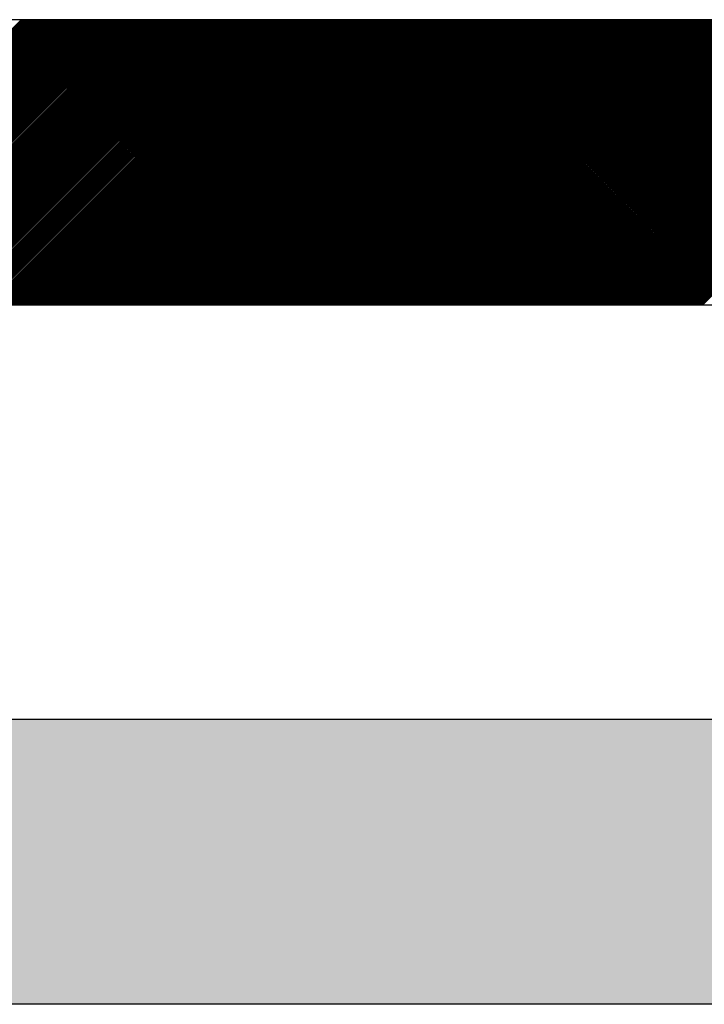
# Model space of a CAD drawing. Extents: x 3 to 1157, y 43 to 815.
# Drawn here: x 1122 to 1122, y 409 to 410 of the extents above; entities that cross this region are included whole.
import ezdxf

# ---------------------------------------------------------------- set-up
doc = ezdxf.new("R2010")
doc.units = 0
doc.header["$MEASUREMENT"] = 0
doc.layers.add('機種名', color=7, linetype='CONTINUOUS')

msp = doc.modelspace()

# ---------------------------------------------------------------- linework, layer by layer
at = {"layer": '機種名', "color": 2}
for p, q in [((1121.5720916, 409.8309326), (1121.8319684, 410.0908094)), ((1121.5735058, 409.8309326), (1121.8333826, 410.0908094)), ((1121.57492, 409.8309326), (1121.8347968, 410.0908094)), ((1121.5763342, 409.8309326), (1121.836211, 410.0908094)), ((1121.5777484, 409.8309326), (1121.8376252, 410.0908094)), ((1121.5791626, 409.8309326), (1121.8390395, 410.0908094)), ((1121.5805769, 409.8309326), (1121.8404537, 410.0908094)), ((1121.5819911, 409.8309326), (1121.8418679, 410.0908094)), ((1121.5834053, 409.8309326), (1121.8432821, 410.0908094)), ((1121.5848195, 409.8309326), (1121.8446963, 410.0908094)), ((1121.5862337, 409.8309326), (1121.8461105, 410.0908094)), ((1121.5876479, 409.8309326), (1121.8475247, 410.0908094)), ((1121.5890621, 409.8309326), (1121.848939, 410.0908094)), ((1121.5904764, 409.8309326), (1121.8503532, 410.0908094)), ((1121.5918906, 409.8309326), (1121.8517674, 410.0908094)), ((1121.5933048, 409.8309326), (1121.8531816, 410.0908094)), ((1121.594719, 409.8309326), (1121.8545958, 410.0908094)), ((1121.5961332, 409.8309326), (1121.85601, 410.0908094)), ((1121.5975474, 409.8309326), (1121.8574242, 410.0908094)), ((1121.5989616, 409.8309326), (1121.8588385, 410.0908094)), ((1121.6003759, 409.8309326), (1121.8602527, 410.0908094)), ((1121.6017901, 409.8309326), (1121.8616669, 410.0908094)), ((1121.6032043, 409.8309326), (1121.8630811, 410.0908094)), ((1121.6046185, 409.8309326), (1121.8644953, 410.0908094)), ((1121.6060327, 409.8309326), (1121.8659095, 410.0908094)), ((1121.6074469, 409.8309326), (1121.8673237, 410.0908094)), ((1121.6088611, 409.8309326), (1121.8687379, 410.0908094)), ((1121.6102753, 409.8309326), (1121.8701522, 410.0908094)), ((1121.6116896, 409.8309326), (1121.8715664, 410.0908094)), ((1121.6131038, 409.8309326), (1121.8729806, 410.0908094)), ((1121.614518, 409.8309326), (1121.8743948, 410.0908094)), ((1121.6159322, 409.8309326), (1121.875809, 410.0908094)), ((1121.6173464, 409.8309326), (1121.8772232, 410.0908094)), ((1121.6187606, 409.8309326), (1121.8786374, 410.0908094)), ((1121.6201748, 409.8309326), (1121.8800517, 410.0908094)), ((1121.6215891, 409.8309326), (1121.8814659, 410.0908094)), ((1121.6230033, 409.8309326), (1121.8828801, 410.0908094)), ((1121.6244175, 409.8309326), (1121.8842943, 410.0908094)), ((1121.6258317, 409.8309326), (1121.8857085, 410.0908094)), ((1121.6272459, 409.8309326), (1121.8871227, 410.0908094)), ((1121.6286601, 409.8309326), (1121.8885369, 410.0908094)), ((1121.6300743, 409.8309326), (1121.8899511, 410.0908094)), ((1121.6314886, 409.8309326), (1121.8913654, 410.0908094)), ((1121.6329028, 409.8309326), (1121.8927796, 410.0908094)), ((1121.634317, 409.8309326), (1121.8941938, 410.0908094)), ((1121.6357312, 409.8309326), (1121.895608, 410.0908094)), ((1121.6371454, 409.8309326), (1121.8970222, 410.0908094)), ((1121.6385596, 409.8309326), (1121.8984364, 410.0908094)), ((1121.6399738, 409.8309326), (1121.8998506, 410.0908094)), ((1121.641388, 409.8309326), (1121.9012649, 410.0908094)), ((1121.6428023, 409.8309326), (1121.9026791, 410.0908094)), ((1121.6442165, 409.8309326), (1121.9040933, 410.0908094)), ((1121.6456307, 409.8309326), (1121.9055075, 410.0908094)), ((1121.6470449, 409.8309326), (1121.9069217, 410.0908094)), ((1121.6484591, 409.8309326), (1121.9083359, 410.0908094)), ((1121.6498733, 409.8309326), (1121.9097501, 410.0908094)), ((1121.6512875, 409.8309326), (1121.9111644, 410.0908094)), ((1121.6527018, 409.8309326), (1121.9125786, 410.0908094)), ((1121.654116, 409.8309326), (1121.9139928, 410.0908094)), ((1121.6555302, 409.8309326), (1121.915407, 410.0908094)), ((1121.6569444, 409.8309326), (1121.9168212, 410.0908094)), ((1121.6583586, 409.8309326), (1121.9182354, 410.0908094)), ((1121.6597728, 409.8309326), (1121.9196496, 410.0908094)), ((1121.661187, 409.8309326), (1121.9210638, 410.0908094)), ((1121.6626012, 409.8309326), (1121.9224781, 410.0908094)), ((1121.6640155, 409.8309326), (1121.9238923, 410.0908094)), ((1121.6654297, 409.8309326), (1121.9253065, 410.0908094)), ((1121.6668439, 409.8309326), (1121.9267207, 410.0908094)), ((1121.6682581, 409.8309326), (1121.9281349, 410.0908094)), ((1121.6696723, 409.8309326), (1121.9295491, 410.0908094)), ((1121.6710865, 409.8309326), (1121.9309633, 410.0908094)), ((1121.6725007, 409.8309326), (1121.9323776, 410.0908094)), ((1121.673915, 409.8309326), (1121.9337918, 410.0908094)), ((1121.6753292, 409.8309326), (1121.935206, 410.0908094)), ((1121.6767434, 409.8309326), (1121.9366202, 410.0908094)), ((1121.6781576, 409.8309326), (1121.9380344, 410.0908094)), ((1121.6795718, 409.8309326), (1121.9394486, 410.0908094)), ((1121.680986, 409.8309326), (1121.9408628, 410.0908094)), ((1121.6824002, 409.8309326), (1121.9422771, 410.0908094)), ((1121.6838145, 409.8309326), (1121.9436913, 410.0908094)), ((1121.6852287, 409.8309326), (1121.9451055, 410.0908094)), ((1121.6866429, 409.8309326), (1121.9465197, 410.0908094)), ((1121.6880571, 409.8309326), (1121.9479339, 410.0908094)), ((1121.6894713, 409.8309326), (1121.9493481, 410.0908094)), ((1121.6908855, 409.8309326), (1121.9507623, 410.0908094)), ((1121.6922997, 409.8309326), (1121.9521765, 410.0908094)), ((1121.6937139, 409.8309326), (1121.9535908, 410.0908094)), ((1121.6951282, 409.8309326), (1121.955005, 410.0908094)), ((1121.6965424, 409.8309326), (1121.9564192, 410.0908094)), ((1121.6979566, 409.8309326), (1121.9578334, 410.0908094)), ((1121.6993708, 409.8309326), (1121.9592476, 410.0908094)), ((1121.700785, 409.8309326), (1121.9606618, 410.0908094)), ((1121.7021992, 409.8309326), (1121.962076, 410.0908094)), ((1121.7036134, 409.8309326), (1121.9634903, 410.0908094)), ((1121.7050277, 409.8309326), (1121.9649045, 410.0908094)), ((1121.7064419, 409.8309326), (1121.9663187, 410.0908094)), ((1121.7078561, 409.8309326), (1121.9677329, 410.0908094)), ((1121.7092703, 409.8309326), (1121.9691471, 410.0908094)), ((1121.7106845, 409.8309326), (1121.9705613, 410.0908094)), ((1121.7120987, 409.8309326), (1121.9719755, 410.0908094)), ((1121.7135129, 409.8309326), (1121.9733897, 410.0908094)), ((1121.7149272, 409.8309326), (1121.974804, 410.0908094)), ((1121.7163414, 409.8309326), (1121.9762182, 410.0908094)), ((1121.7177556, 409.8309326), (1121.9776324, 410.0908094)), ((1121.7191698, 409.8309326), (1121.9790466, 410.0908094)), ((1121.720584, 409.8309326), (1121.9804608, 410.0908094)), ((1121.7219982, 409.8309326), (1121.981875, 410.0908094)), ((1121.7234124, 409.8309326), (1121.9832892, 410.0908094)), ((1121.7248266, 409.8309326), (1121.9847035, 410.0908094)), ((1121.7262409, 409.8309326), (1121.9861177, 410.0908094)), ((1121.7276551, 409.8309326), (1121.9875319, 410.0908094)), ((1121.7290693, 409.8309326), (1121.9889461, 410.0908094)), ((1121.7304835, 409.8309326), (1121.9903603, 410.0908094)), ((1121.7318977, 409.8309326), (1121.9917745, 410.0908094)), ((1121.7333119, 409.8309326), (1121.9931887, 410.0908094)), ((1121.7347261, 409.8309326), (1121.994603, 410.0908094)), ((1121.7361404, 409.8309326), (1121.9960172, 410.0908094)), ((1121.7375546, 409.8309326), (1121.9974314, 410.0908094)), ((1121.7389688, 409.8309326), (1121.9988456, 410.0908094)), ((1121.740383, 409.8309326), (1122.0002598, 410.0908094)), ((1121.7417972, 409.8309326), (1122.001674, 410.0908094)), ((1121.7432114, 409.8309326), (1122.0030882, 410.0908094)), ((1121.7446256, 409.8309326), (1122.0045024, 410.0908094)), ((1121.7460398, 409.8309326), (1122.0059167, 410.0908094)), ((1121.7474541, 409.8309326), (1122.0073309, 410.0908094)), ((1121.7488683, 409.8309326), (1122.0087451, 410.0908094)), ((1121.7502825, 409.8309326), (1122.0101593, 410.0908094)), ((1121.7516967, 409.8309326), (1122.0115735, 410.0908094)), ((1121.7531109, 409.8309326), (1122.0129877, 410.0908094)), ((1121.7545251, 409.8309326), (1122.0144019, 410.0908094)), ((1121.7559393, 409.8309326), (1122.0158162, 410.0908094)), ((1121.7573536, 409.8309326), (1122.0172304, 410.0908094)), ((1121.7587678, 409.8309326), (1122.0186446, 410.0908094)), ((1121.760182, 409.8309326), (1122.0200588, 410.0908094)), ((1121.7615962, 409.8309326), (1122.021473, 410.0908094)), ((1121.7630104, 409.8309326), (1122.0228872, 410.0908094)), ((1121.7644246, 409.8309326), (1122.0243014, 410.0908094)), ((1121.7658388, 409.8309326), (1122.0257157, 410.0908094)), ((1121.7672531, 409.8309326), (1122.0271299, 410.0908094)), ((1121.7686673, 409.8309326), (1122.0285441, 410.0908094)), ((1121.7700815, 409.8309326), (1122.0299583, 410.0908094)), ((1121.7714957, 409.8309326), (1122.0313725, 410.0908094)), ((1121.7729099, 409.8309326), (1122.0327867, 410.0908094)), ((1121.7743241, 409.8309326), (1122.0342009, 410.0908094)), ((1121.7757383, 409.8309326), (1122.0356151, 410.0908094)), ((1121.7771525, 409.8309326), (1122.0370294, 410.0908094)), ((1121.7785668, 409.8309326), (1122.0384436, 410.0908094)), ((1121.779981, 409.8309326), (1122.0398578, 410.0908094)), ((1121.7813952, 409.8309326), (1122.041272, 410.0908094)), ((1121.7828094, 409.8309326), (1122.0426862, 410.0908094)), ((1121.7842236, 409.8309326), (1122.0441004, 410.0908094)), ((1121.7856378, 409.8309326), (1122.0455146, 410.0908094)), ((1121.787052, 409.8309326), (1122.0469289, 410.0908094)), ((1121.7884663, 409.8309326), (1122.0483431, 410.0908094)), ((1121.7898805, 409.8309326), (1122.0497573, 410.0908094)), ((1121.7912947, 409.8309326), (1122.0511715, 410.0908094)), ((1121.7927089, 409.8309326), (1122.0525857, 410.0908094)), ((1121.7941231, 409.8309326), (1122.0539999, 410.0908094)), ((1121.7955373, 409.8309326), (1122.0554141, 410.0908094)), ((1121.7969515, 409.8309326), (1122.0568283, 410.0908094)), ((1121.7983658, 409.8309326), (1122.0582426, 410.0908094)), ((1121.79978, 409.8309326), (1122.0596568, 410.0908094)), ((1121.8011942, 409.8309326), (1122.061071, 410.0908094)), ((1121.8026084, 409.8309326), (1122.0624852, 410.0908094)), ((1121.8040226, 409.8309326), (1122.0638994, 410.0908094)), ((1121.8054368, 409.8309326), (1122.0653136, 410.0908094)), ((1121.806851, 409.8309326), (1122.0667278, 410.0908094)), ((1121.8082652, 409.8309326), (1122.0681421, 410.0908094)), ((1121.8096795, 409.8309326), (1122.0695563, 410.0908094)), ((1121.8110937, 409.8309326), (1122.0709705, 410.0908094)), ((1121.8125079, 409.8309326), (1122.0723847, 410.0908094)), ((1121.8139221, 409.8309326), (1122.0737989, 410.0908094)), ((1121.8153363, 409.8309326), (1122.0752131, 410.0908094)), ((1121.8167505, 409.8309326), (1122.0766273, 410.0908094)), ((1121.8181647, 409.8309326), (1122.0780416, 410.0908094)), ((1121.819579, 409.8309326), (1122.0794558, 410.0908094)), ((1121.8209932, 409.8309326), (1122.08087, 410.0908094)), ((1121.8224074, 409.8309326), (1122.0822842, 410.0908094)), ((1121.8238216, 409.8309326), (1122.0836984, 410.0908094)), ((1121.8252358, 409.8309326), (1122.0851126, 410.0908094)), ((1121.82665, 409.8309326), (1122.0865268, 410.0908094)), ((1121.8280642, 409.8309326), (1122.087941, 410.0908094)), ((1121.8294784, 409.8309326), (1122.0893553, 410.0908094)), ((1121.8308927, 409.8309326), (1122.0907695, 410.0908094)), ((1121.8323069, 409.8309326), (1122.0921837, 410.0908094)), ((1121.8337211, 409.8309326), (1122.0935979, 410.0908094)), ((1121.8351353, 409.8309326), (1122.0950121, 410.0908094)), ((1121.8365495, 409.8309326), (1122.0964263, 410.0908094)), ((1121.8379637, 409.8309326), (1122.0978405, 410.0908094)), ((1121.8393779, 409.8309326), (1122.0992548, 410.0908094)), ((1121.8407922, 409.8309326), (1122.100669, 410.0908094)), ((1121.8422064, 409.8309326), (1122.1020832, 410.0908094)), ((1121.8436206, 409.8309326), (1122.1034974, 410.0908094)), ((1121.8450348, 409.8309326), (1122.1049116, 410.0908094)), ((1121.846449, 409.8309326), (1122.1063258, 410.0908094)), ((1121.8478632, 409.8309326), (1122.10774, 410.0908094)), ((1121.8492774, 409.8309326), (1122.1091543, 410.0908094)), ((1121.8506917, 409.8309326), (1122.1105685, 410.0908094)), ((1121.8521059, 409.8309326), (1122.1119827, 410.0908094)), ((1121.8535201, 409.8309326), (1122.1133969, 410.0908094)), ((1121.8549343, 409.8309326), (1122.1148111, 410.0908094)), ((1121.8563485, 409.8309326), (1122.1162253, 410.0908094)), ((1121.8577627, 409.8309326), (1122.1176395, 410.0908094)), ((1121.8591769, 409.8309326), (1122.1190537, 410.0908094)), ((1121.8605911, 409.8309326), (1122.120468, 410.0908094)), ((1121.8620054, 409.8309326), (1122.1218822, 410.0908094)), ((1121.8634196, 409.8309326), (1122.1232964, 410.0908094)), ((1121.8648338, 409.8309326), (1122.1247106, 410.0908094)), ((1121.866248, 409.8309326), (1122.1261248, 410.0908094)), ((1121.8676622, 409.8309326), (1122.127539, 410.0908094)), ((1121.8690764, 409.8309326), (1122.1289532, 410.0908094)), ((1121.8704906, 409.8309326), (1122.1303675, 410.0908094)), ((1121.8719049, 409.8309326), (1122.1317817, 410.0908094)), ((1121.8733191, 409.8309326), (1122.1331959, 410.0908094)), ((1121.8747333, 409.8309326), (1122.1346101, 410.0908094)), ((1121.8761475, 409.8309326), (1122.1360243, 410.0908094)), ((1121.8775617, 409.8309326), (1122.1374385, 410.0908094)), ((1121.8789759, 409.8309326), (1122.1388527, 410.0908094)), ((1121.8803901, 409.8309326), (1122.1402669, 410.0908094)), ((1121.8818044, 409.8309326), (1122.1416812, 410.0908094)), ((1121.8832186, 409.8309326), (1122.1430954, 410.0908094)), ((1121.8846328, 409.8309326), (1122.1445096, 410.0908094)), ((1121.886047, 409.8309326), (1122.1459238, 410.0908094)), ((1121.8874612, 409.8309326), (1122.147338, 410.0908094)), ((1121.8888754, 409.8309326), (1122.1487522, 410.0908094)), ((1121.8902896, 409.8309326), (1122.1501664, 410.0908094)), ((1121.8917038, 409.8309326), (1122.1515807, 410.0908094)), ((1121.8931181, 409.8309326), (1122.1529949, 410.0908094)), ((1121.8945323, 409.8309326), (1122.1544091, 410.0908094)), ((1121.8959465, 409.8309326), (1122.1558233, 410.0908094)), ((1121.8973607, 409.8309326), (1122.1572375, 410.0908094)), ((1121.8987749, 409.8309326), (1122.1586517, 410.0908094)), ((1121.9001891, 409.8309326), (1122.1600659, 410.0908094)), ((1121.9016033, 409.8309326), (1122.1614802, 410.0908094)), ((1121.9030176, 409.8309326), (1122.1628944, 410.0908094)), ((1121.9044318, 409.8309326), (1122.1643086, 410.0908094)), ((1121.905846, 409.8309326), (1122.1657228, 410.0908094)), ((1121.9072602, 409.8309326), (1122.167137, 410.0908094)), ((1121.9086744, 409.8309326), (1122.1685512, 410.0908094)), ((1121.9100886, 409.8309326), (1122.1699654, 410.0908094)), ((1121.9115028, 409.8309326), (1122.1713796, 410.0908094)), ((1121.912917, 409.8309326), (1122.1727939, 410.0908094)), ((1121.9143313, 409.8309326), (1122.1742081, 410.0908094)), ((1121.9157455, 409.8309326), (1122.1756223, 410.0908094)), ((1121.9171597, 409.8309326), (1122.1770365, 410.0908094)), ((1121.9185739, 409.8309326), (1122.1784507, 410.0908094)), ((1121.9199881, 409.8309326), (1122.1798649, 410.0908094)), ((1121.9214023, 409.8309326), (1122.1812791, 410.0908094)), ((1121.9228165, 409.8309326), (1122.1826934, 410.0908094)), ((1121.9242308, 409.8309326), (1122.1841076, 410.0908094)), ((1121.925645, 409.8309326), (1122.1855218, 410.0908094)), ((1121.9270592, 409.8309326), (1122.186936, 410.0908094)), ((1121.9284734, 409.8309326), (1122.1883502, 410.0908094)), ((1121.9298876, 409.8309326), (1122.1897644, 410.0908094)), ((1121.9313018, 409.8309326), (1122.1911786, 410.0908094)), ((1121.932716, 409.8309326), (1122.1925929, 410.0908094)), ((1121.9341303, 409.8309326), (1122.1940071, 410.0908094)), ((1121.9355445, 409.8309326), (1122.1954213, 410.0908094)), ((1121.9369587, 409.8309326), (1122.1968355, 410.0908094)), ((1121.9383729, 409.8309326), (1122.1982497, 410.0908094)), ((1121.9397871, 409.8309326), (1122.1996639, 410.0908094)), ((1121.9412013, 409.8309326), (1122.2010781, 410.0908094)), ((1121.9426155, 409.8309326), (1122.2024923, 410.0908094)), ((1121.9440297, 409.8309326), (1122.2039066, 410.0908094)), ((1121.945444, 409.8309326), (1122.2053208, 410.0908094)), ((1121.9468582, 409.8309326), (1122.206735, 410.0908094)), ((1121.9482724, 409.8309326), (1122.2081492, 410.0908094)), ((1121.9496866, 409.8309326), (1122.2095634, 410.0908094)), ((1121.9511008, 409.8309326), (1122.2109776, 410.0908094)), ((1121.952515, 409.8309326), (1122.2123918, 410.0908094)), ((1121.9539292, 409.8309326), (1122.2138061, 410.0908094)), ((1121.9553435, 409.8309326), (1122.2152203, 410.0908094)), ((1121.9567577, 409.8309326), (1122.2166345, 410.0908094)), ((1121.9581719, 409.8309326), (1122.2180487, 410.0908094)), ((1121.9595861, 409.8309326), (1122.2194629, 410.0908094)), ((1121.9610003, 409.8309326), (1122.2208771, 410.0908094)), ((1121.9624145, 409.8309326), (1122.2222913, 410.0908094)), ((1121.9638287, 409.8309326), (1122.2237055, 410.0908094)), ((1121.965243, 409.8309326), (1122.2251198, 410.0908094)), ((1121.9666572, 409.8309326), (1122.226534, 410.0908094)), ((1121.9680714, 409.8309326), (1122.2279482, 410.0908094)), ((1121.9694856, 409.8309326), (1122.2293624, 410.0908094)), ((1121.9708998, 409.8309326), (1122.2307766, 410.0908094)), ((1121.972314, 409.8309326), (1122.2321908, 410.0908094)), ((1121.9737282, 409.8309326), (1122.233605, 410.0908094)), ((1121.9751424, 409.8309326), (1122.2350193, 410.0908094)), ((1121.9765567, 409.8309326), (1122.2364335, 410.0908094)), ((1121.9779709, 409.8309326), (1122.2378477, 410.0908094)), ((1121.9793851, 409.8309326), (1122.2392619, 410.0908094)), ((1121.9807993, 409.8309326), (1122.2406761, 410.0908094)), ((1121.9822135, 409.8309326), (1122.2420903, 410.0908094)), ((1121.9836277, 409.8309326), (1122.2435045, 410.0908094)), ((1121.9850419, 409.8309326), (1122.2449188, 410.0908094)), ((1121.9864562, 409.8309326), (1122.246333, 410.0908094)), ((1121.9878704, 409.8309326), (1122.2477472, 410.0908094)), ((1121.9892846, 409.8309326), (1122.2491614, 410.0908094)), ((1121.9906988, 409.8309326), (1122.2505756, 410.0908094)), ((1121.992113, 409.8309326), (1122.2519898, 410.0908094)), ((1121.9935272, 409.8309326), (1122.253404, 410.0908094)), ((1121.9949414, 409.8309326), (1122.2548182, 410.0908094)), ((1121.9963556, 409.8309326), (1122.2562325, 410.0908094)), ((1121.9977699, 409.8309326), (1122.2576467, 410.0908094)), ((1121.9991841, 409.8309326), (1122.2590609, 410.0908094)), ((1122.0005983, 409.8309326), (1122.2604751, 410.0908094)), ((1122.0020125, 409.8309326), (1122.2618893, 410.0908094)), ((1122.0034267, 409.8309326), (1122.2633035, 410.0908094)), ((1122.0048409, 409.8309326), (1122.2647177, 410.0908094)), ((1122.0062551, 409.8309326), (1122.266132, 410.0908094)), ((1122.0076694, 409.8309326), (1122.2675462, 410.0908094)), ((1122.0090836, 409.8309326), (1122.2689604, 410.0908094)), ((1122.0104978, 409.8309326), (1122.2703746, 410.0908094)), ((1122.011912, 409.8309326), (1122.2717888, 410.0908094)), ((1122.0133262, 409.8309326), (1122.273203, 410.0908094)), ((1122.0147404, 409.8309326), (1122.2746172, 410.0908094)), ((1122.0161546, 409.8309326), (1122.2760315, 410.0908094)), ((1122.0175689, 409.8309326), (1122.2774457, 410.0908094)), ((1122.0189831, 409.8309326), (1122.2788599, 410.0908094)), ((1122.0203973, 409.8309326), (1122.2802741, 410.0908094)), ((1122.0218115, 409.8309326), (1122.2816883, 410.0908094)), ((1122.0232257, 409.8309326), (1122.2831025, 410.0908094)), ((1122.0246399, 409.8309326), (1122.2845167, 410.0908094)), ((1122.0260541, 409.8309326), (1122.2859309, 410.0908094)), ((1122.0274683, 409.8309326), (1122.2873452, 410.0908094)), ((1122.0288826, 409.8309326), (1122.2887594, 410.0908094)), ((1122.0302968, 409.8309326), (1122.2901736, 410.0908094)), ((1122.031711, 409.8309326), (1122.2915878, 410.0908094)), ((1122.0331252, 409.8309326), (1122.293002, 410.0908094)), ((1122.0345394, 409.8309326), (1122.2944162, 410.0908094)), ((1122.0359536, 409.8309326), (1122.2958304, 410.0908094)), ((1122.0373678, 409.8309326), (1122.2972447, 410.0908094)), ((1122.0387821, 409.8309326), (1122.2986589, 410.0908094)), ((1122.0401963, 409.8309326), (1122.3000731, 410.0908094)), ((1122.0416105, 409.8309326), (1122.3014873, 410.0908094)), ((1122.0430247, 409.8309326), (1122.3029015, 410.0908094)), ((1122.0444389, 409.8309326), (1122.3043157, 410.0908094)), ((1122.0458531, 409.8309326), (1122.3057299, 410.0908094)), ((1122.0472673, 409.8309326), (1122.3071441, 410.0908094)), ((1122.0486816, 409.8309326), (1122.3085584, 410.0908094)), ((1122.0500958, 409.8309326), (1122.3099726, 410.0908094)), ((1122.05151, 409.8309326), (1122.3113868, 410.0908094)), ((1122.0529242, 409.8309326), (1122.312801, 410.0908094)), ((1122.0543384, 409.8309326), (1122.3142152, 410.0908094)), ((1122.0557526, 409.8309326), (1122.3156294, 410.0908094)), ((1122.0571668, 409.8309326), (1122.3170436, 410.0908094)), ((1122.058581, 409.8309326), (1122.3184579, 410.0908094)), ((1122.0599953, 409.8309326), (1122.3198721, 410.0908094)), ((1122.0614095, 409.8309326), (1122.3212863, 410.0908094)), ((1122.0628237, 409.8309326), (1122.3227005, 410.0908094)), ((1122.0642379, 409.8309326), (1122.3241147, 410.0908094)), ((1122.0656521, 409.8309326), (1122.3255289, 410.0908094)), ((1122.0670663, 409.8309326), (1122.3269431, 410.0908094)), ((1122.0684805, 409.8309326), (1122.3283574, 410.0908094)), ((1122.0698948, 409.8309326), (1122.3297716, 410.0908094)), ((1122.071309, 409.8309326), (1122.3311858, 410.0908094)), ((1122.0727232, 409.8309326), (1122.3326, 410.0908094)), ((1122.0741374, 409.8309326), (1122.3340142, 410.0908094)), ((1122.0755516, 409.8309326), (1122.3354284, 410.0908094)), ((1122.0769658, 409.8309326), (1122.3368426, 410.0908094)), ((1122.07838, 409.8309326), (1122.3382568, 410.0908094)), ((1122.0797942, 409.8309326), (1122.3396711, 410.0908094)), ((1122.0812085, 409.8309326), (1122.3410853, 410.0908094)), ((1122.0826227, 409.8309326), (1122.3424995, 410.0908094)), ((1122.0840369, 409.8309326), (1122.3439137, 410.0908094)), ((1122.0854511, 409.8309326), (1122.3453279, 410.0908094)), ((1122.0868653, 409.8309326), (1122.3467421, 410.0908094)), ((1122.0882795, 409.8309326), (1122.3481563, 410.0908094)), ((1122.0896937, 409.8309326), (1122.3495706, 410.0908094)), ((1122.091108, 409.8309326), (1122.3509848, 410.0908094)), ((1122.0925222, 409.8309326), (1122.352399, 410.0908094)), ((1122.0939364, 409.8309326), (1122.3538132, 410.0908094)), ((1122.0953506, 409.8309326), (1122.3552274, 410.0908094)), ((1122.0967648, 409.8309326), (1122.3566416, 410.0908094)), ((1122.098179, 409.8309326), (1122.3580558, 410.0908094)), ((1122.0995932, 409.8309326), (1122.3594701, 410.0908094)), ((1122.1010075, 409.8309326), (1122.3608843, 410.0908094)), ((1122.1024217, 409.8309326), (1122.3622985, 410.0908094)), ((1122.1038359, 409.8309326), (1122.3637127, 410.0908094)), ((1122.1052501, 409.8309326), (1122.3651269, 410.0908094)), ((1122.1066643, 409.8309326), (1122.3665411, 410.0908094)), ((1122.1080785, 409.8309326), (1122.3679553, 410.0908094)), ((1122.1094927, 409.8309326), (1122.3693695, 410.0908094)), ((1122.1109069, 409.8309326), (1122.3707838, 410.0908094)), ((1122.1123212, 409.8309326), (1122.372198, 410.0908094)), ((1122.1137354, 409.8309326), (1122.3736122, 410.0908094)), ((1122.1151496, 409.8309326), (1122.3750264, 410.0908094)), ((1122.1165638, 409.8309326), (1122.3764406, 410.0908094)), ((1122.117978, 409.8309326), (1122.3778548, 410.0908094)), ((1122.1193922, 409.8309326), (1122.379269, 410.0908094)), ((1122.1208064, 409.8309326), (1122.3806833, 410.0908094)), ((1122.1222207, 409.8309326), (1122.3820975, 410.0908094)), ((1122.1236349, 409.8309326), (1122.3835117, 410.0908094)), ((1122.1250491, 409.8309326), (1122.3849259, 410.0908094)), ((1122.1264633, 409.8309326), (1122.3863401, 410.0908094)), ((1122.1278775, 409.8309326), (1122.3877543, 410.0908094)), ((1122.1292917, 409.8309326), (1122.3891685, 410.0908094)), ((1122.1307059, 409.8309326), (1122.3905827, 410.0908094)), ((1122.1321202, 409.8309326), (1122.391997, 410.0908094)), ((1122.1335344, 409.8309326), (1122.3934112, 410.0908094)), ((1122.1349486, 409.8309326), (1122.3948254, 410.0908094)), ((1122.1363628, 409.8309326), (1122.3962396, 410.0908094)), ((1122.137777, 409.8309326), (1122.3976538, 410.0908094)), ((1122.1391912, 409.8309326), (1122.399068, 410.0908094)), ((1122.1406054, 409.8309326), (1122.4004822, 410.0908094)), ((1122.1420196, 409.8309326), (1122.4018965, 410.0908094)), ((1122.1434339, 409.8309326), (1122.4033107, 410.0908094)), ((1122.1448481, 409.8309326), (1122.4047249, 410.0908094)), ((1122.1462623, 409.8309326), (1122.4061391, 410.0908094)), ((1122.1476765, 409.8309326), (1122.4075533, 410.0908094)), ((1122.1490907, 409.8309326), (1122.4089675, 410.0908094)), ((1122.1505049, 409.8309326), (1122.4103817, 410.0908094)), ((1122.1519191, 409.8309326), (1122.411796, 410.0908094)), ((1122.1533334, 409.8309326), (1122.4132102, 410.0908094)), ((1122.1547476, 409.8309326), (1122.4146244, 410.0908094)), ((1122.1561618, 409.8309326), (1122.4160386, 410.0908094)), ((1122.157576, 409.8309326), (1122.4174528, 410.0908094)), ((1122.1589902, 409.8309326), (1122.418867, 410.0908094)), ((1122.1604044, 409.8309326), (1122.4202812, 410.0908094)), ((1122.1618186, 409.8309326), (1122.4216954, 410.0908094)), ((1122.1632329, 409.8309326), (1122.4231097, 410.0908094)), ((1122.1646471, 409.8309326), (1122.4245239, 410.0908094)), ((1122.1660613, 409.8309326), (1122.4259381, 410.0908094)), ((1122.1674755, 409.8309326), (1122.4273523, 410.0908094)), ((1122.1688897, 409.8309326), (1122.4287665, 410.0908094)), ((1122.1703039, 409.8309326), (1122.4301807, 410.0908094)), ((1122.1717181, 409.8309326), (1122.4315949, 410.0908094)), ((1122.1731323, 409.8309326), (1122.4330092, 410.0908094)), ((1122.1745466, 409.8309326), (1122.4344234, 410.0908094)), ((1122.1759608, 409.8309326), (1122.4358376, 410.0908094)), ((1122.177375, 409.8309326), (1122.4372518, 410.0908094)), ((1122.1787892, 409.8309326), (1122.438666, 410.0908094)), ((1122.1802034, 409.8309326), (1122.4400802, 410.0908094)), ((1122.1816176, 409.8309326), (1122.4414944, 410.0908094)), ((1122.1830318, 409.8309326), (1122.4429087, 410.0908094)), ((1122.1844461, 409.8309326), (1122.4443229, 410.0908094)), ((1122.1858603, 409.8309326), (1122.4457371, 410.0908094)), ((1122.1872745, 409.8309326), (1122.4471513, 410.0908094)), ((1122.1886887, 409.8309326), (1122.4485655, 410.0908094)), ((1122.1901029, 409.8309326), (1122.4499797, 410.0908094)), ((1122.1915171, 409.8309326), (1122.4513939, 410.0908094)), ((1122.1929313, 409.8309326), (1122.4528081, 410.0908094)), ((1122.1943455, 409.8309326), (1122.4542224, 410.0908094)), ((1122.1957598, 409.8309326), (1122.4556366, 410.0908094)), ((1122.197174, 409.8309326), (1122.4570508, 410.0908094)), ((1122.1985882, 409.8309326), (1122.458465, 410.0908094)), ((1122.2000024, 409.8309326), (1122.4598792, 410.0908094)), ((1122.2014166, 409.8309326), (1122.4612934, 410.0908094)), ((1122.2028308, 409.8309326), (1122.4627076, 410.0908094)), ((1122.204245, 409.8309326), (1122.4641219, 410.0908094)), ((1122.2056593, 409.8309326), (1122.4655361, 410.0908094)), ((1122.2070735, 409.8309326), (1122.4669503, 410.0908094)), ((1122.2084877, 409.8309326), (1122.4683645, 410.0908094)), ((1122.2099019, 409.8309326), (1122.4697787, 410.0908094)), ((1122.2113161, 409.8309326), (1122.4711929, 410.0908094)), ((1122.2127303, 409.8309326), (1122.4726071, 410.0908094)), ((1122.2141445, 409.8309326), (1122.4740213, 410.0908094)), ((1122.2155588, 409.8309326), (1122.4754356, 410.0908094)), ((1122.216973, 409.8309326), (1122.4768498, 410.0908094)), ((1122.2183872, 409.8309326), (1122.478264, 410.0908094)), ((1122.2198014, 409.8309326), (1122.4796782, 410.0908094)), ((1122.2212156, 409.8309326), (1122.4810924, 410.0908094)), ((1122.2226298, 409.8309326), (1122.4825066, 410.0908094)), ((1122.224044, 409.8309326), (1122.4839208, 410.0908094)), ((1122.2254582, 409.8309326), (1122.4853351, 410.0908094)), ((1122.2268725, 409.8309326), (1122.4867493, 410.0908094)), ((1122.2282867, 409.8309326), (1122.4881635, 410.0908094)), ((1122.2297009, 409.8309326), (1122.4895777, 410.0908094)), ((1122.2311151, 409.8309326), (1122.4909919, 410.0908094)), ((1122.2325293, 409.8309326), (1122.4924061, 410.0908094)), ((1122.2339435, 409.8309326), (1122.4938203, 410.0908094)), ((1122.2353577, 409.8309326), (1122.4952346, 410.0908094)), ((1122.236772, 409.8309326), (1122.4966488, 410.0908094)), ((1122.2381862, 409.8309326), (1122.498063, 410.0908094)), ((1122.2396004, 409.8309326), (1122.4994772, 410.0908094)), ((1122.2410146, 409.8309326), (1122.5008914, 410.0908094)), ((1122.2424288, 409.8309326), (1122.5023056, 410.0908094)), ((1122.243843, 409.8309326), (1122.5037198, 410.0908094)), ((1122.2452572, 409.8309326), (1122.505134, 410.0908094)), ((1122.2466715, 409.8309326), (1122.5065483, 410.0908094)), ((1122.2480857, 409.8309326), (1122.5079625, 410.0908094)), ((1122.2494999, 409.8309326), (1122.5093767, 410.0908094)), ((1122.2509141, 409.8309326), (1122.5107909, 410.0908094)), ((1122.2523283, 409.8309326), (1122.5122051, 410.0908094)), ((1122.2537425, 409.8309326), (1122.5136193, 410.0908094)), ((1122.2551567, 409.8309326), (1122.5150335, 410.0908094)), ((1122.2565709, 409.8309326), (1122.5164478, 410.0908094)), ((1122.2579852, 409.8309326), (1122.517862, 410.0908094)), ((1122.2593994, 409.8309326), (1122.5192762, 410.0908094)), ((1122.2608136, 409.8309326), (1122.5206904, 410.0908094)), ((1122.2622278, 409.8309326), (1122.5221046, 410.0908094)), ((1122.263642, 409.8309326), (1122.5235188, 410.0908094)), ((1122.2650562, 409.8309326), (1122.524933, 410.0908094)), ((1122.2664704, 409.8309326), (1122.5263473, 410.0908094)), ((1122.2678847, 409.8309326), (1122.5277615, 410.0908094)), ((1122.2692989, 409.8309326), (1122.5291757, 410.0908094)), ((1122.2707131, 409.8309326), (1122.5305899, 410.0908094)), ((1122.2721273, 409.8309326), (1122.5320041, 410.0908094)), ((1122.2735415, 409.8309326), (1122.5334183, 410.0908094)), ((1122.2749557, 409.8309326), (1122.5348325, 410.0908094)), ((1122.2763699, 409.8309326), (1122.5362467, 410.0908094)), ((1122.2777841, 409.8309326), (1122.537661, 410.0908094)), ((1122.2791984, 409.8309326), (1122.5390752, 410.0908094)), ((1122.2806126, 409.8309326), (1122.5404894, 410.0908094)), ((1122.2820268, 409.8309326), (1122.5419036, 410.0908094)), ((1122.283441, 409.8309326), (1122.5433178, 410.0908094)), ((1122.2848552, 409.8309326), (1122.544732, 410.0908094)), ((1122.2862694, 409.8309326), (1122.5461462, 410.0908094)), ((1122.2876836, 409.8309326), (1122.5475605, 410.0908094)), ((1122.2890979, 409.8309326), (1122.5489747, 410.0908094)), ((1122.2905121, 409.8309326), (1122.5503889, 410.0908094)), ((1122.2919263, 409.8309326), (1122.5518031, 410.0908094)), ((1122.2933405, 409.8309326), (1122.5532173, 410.0908094)), ((1122.2947547, 409.8309326), (1122.5546315, 410.0908094)), ((1122.2961689, 409.8309326), (1122.5560457, 410.0908094)), ((1122.2975831, 409.8309326), (1122.5574599, 410.0908094)), ((1122.2989974, 409.8309326), (1122.5588742, 410.0908094)), ((1122.3004116, 409.8309326), (1122.5602884, 410.0908094)), ((1122.3018258, 409.8309326), (1122.5617026, 410.0908094)), ((1122.30324, 409.8309326), (1122.5631168, 410.0908094)), ((1122.3046542, 409.8309326), (1122.564531, 410.0908094)), ((1122.3060684, 409.8309326), (1122.5659452, 410.0908094)), ((1122.3074826, 409.8309326), (1122.5673594, 410.0908094)), ((1122.3088968, 409.8309326), (1122.5687737, 410.0908094)), ((1122.3103111, 409.8309326), (1122.5701879, 410.0908094)), ((1122.3117253, 409.8309326), (1122.5716021, 410.0908094)), ((1122.3131395, 409.8309326), (1122.5730163, 410.0908094)), ((1122.3145537, 409.8309326), (1122.5744305, 410.0908094)), ((1122.3159679, 409.8309326), (1122.5758447, 410.0908094)), ((1122.3173821, 409.8309326), (1122.5772589, 410.0908094)), ((1122.3187963, 409.8309326), (1122.5786732, 410.0908094)), ((1122.3202106, 409.8309326), (1122.5800874, 410.0908094)), ((1122.3216248, 409.8309326), (1122.5815016, 410.0908094)), ((1122.323039, 409.8309326), (1122.5829158, 410.0908094)), ((1122.3244532, 409.8309326), (1122.58433, 410.0908094)), ((1122.3258674, 409.8309326), (1122.5857442, 410.0908094)), ((1122.3272816, 409.8309326), (1122.5871584, 410.0908094)), ((1122.3286958, 409.8309326), (1122.5885726, 410.0908094)), ((1122.3301101, 409.8309326), (1122.5899869, 410.0908094)), ((1122.3315243, 409.8309326), (1122.5914011, 410.0908094)), ((1122.3329385, 409.8309326), (1122.5928153, 410.0908094)), ((1122.3343527, 409.8309326), (1122.5942295, 410.0908094)), ((1122.3357669, 409.8309326), (1122.5956437, 410.0908094)), ((1122.3371811, 409.8309326), (1122.5970579, 410.0908094)), ((1122.3385953, 409.8309326), (1122.5984721, 410.0908094)), ((1122.3400095, 409.8309326), (1122.5998864, 410.0908094)), ((1122.3414238, 409.8309326), (1122.6013006, 410.0908094)), ((1122.342838, 409.8309326), (1122.6027148, 410.0908094)), ((1122.3442522, 409.8309326), (1122.604129, 410.0908094)), ((1122.3456664, 409.8309326), (1122.6055432, 410.0908094)), ((1122.3470806, 409.8309326), (1122.6069574, 410.0908094)), ((1122.3484948, 409.8309326), (1122.6083716, 410.0908094)), ((1122.349909, 409.8309326), (1122.6097859, 410.0908094)), ((1122.3513233, 409.8309326), (1122.6112001, 410.0908094)), ((1122.3527375, 409.8309326), (1122.6126143, 410.0908094)), ((1122.3541517, 409.8309326), (1122.6140285, 410.0908094)), ((1122.3555659, 409.8309326), (1122.6154427, 410.0908094)), ((1122.3569801, 409.8309326), (1122.6168569, 410.0908094)), ((1122.3583943, 409.8309326), (1122.6182711, 410.0908094)), ((1122.3598085, 409.8309326), (1122.6196853, 410.0908094)), ((1122.3612227, 409.8309326), (1122.6210996, 410.0908094)), ((1122.362637, 409.8309326), (1122.6225138, 410.0908094)), ((1122.3640512, 409.8309326), (1122.623928, 410.0908094)), ((1122.3654654, 409.8309326), (1122.6253422, 410.0908094)), ((1122.3668796, 409.8309326), (1122.6267564, 410.0908094)), ((1122.3682938, 409.8309326), (1122.6281706, 410.0908094)), ((1122.369708, 409.8309326), (1122.6295848, 410.0908094)), ((1122.3711222, 409.8309326), (1122.6309991, 410.0908094)), ((1122.3725365, 409.8309326), (1122.6324133, 410.0908094)), ((1122.3739507, 409.8309326), (1122.6338275, 410.0908094)), ((1122.3753649, 409.8309326), (1122.6352417, 410.0908094)), ((1122.3767791, 409.8309326), (1122.6366559, 410.0908094)), ((1122.3781933, 409.8309326), (1122.6380701, 410.0908094)), ((1122.3796075, 409.8309326), (1122.6394843, 410.0908094)), ((1122.3810217, 409.8309326), (1122.6408986, 410.0908094)), ((1122.382436, 409.8309326), (1122.6423128, 410.0908094)), ((1122.3838502, 409.8309326), (1122.643727, 410.0908094)), ((1122.3852644, 409.8309326), (1122.6451412, 410.0908094)), ((1122.3866786, 409.8309326), (1122.6465554, 410.0908094)), ((1122.3880928, 409.8309326), (1122.6479696, 410.0908094)), ((1122.389507, 409.8309326), (1122.6493838, 410.0908094)), ((1122.3909212, 409.8309326), (1122.650798, 410.0908094)), ((1122.3923354, 409.8309326), (1122.6522123, 410.0908094)), ((1122.3937497, 409.8309326), (1122.6536265, 410.0908094)), ((1122.3951639, 409.8309326), (1122.6550407, 410.0908094)), ((1122.3965781, 409.8309326), (1122.6564549, 410.0908094)), ((1122.3979923, 409.8309326), (1122.6578691, 410.0908094)), ((1122.3994065, 409.8309326), (1122.6592833, 410.0908094)), ((1122.4008207, 409.8309326), (1122.6606975, 410.0908094)), ((1122.4022349, 409.8309326), (1122.6621118, 410.0908094)), ((1122.4036492, 409.8309326), (1122.663526, 410.0908094)), ((1122.4050634, 409.8309326), (1122.6649402, 410.0908094)), ((1122.4064776, 409.8309326), (1122.6663544, 410.0908094)), ((1122.4078918, 409.8309326), (1122.6677686, 410.0908094)), ((1122.409306, 409.8309326), (1122.6691828, 410.0908094)), ((1122.4107202, 409.8309326), (1122.670597, 410.0908094)), ((1122.4121344, 409.8309326), (1122.6720112, 410.0908094)), ((1122.4135487, 409.8309326), (1122.6734255, 410.0908094)), ((1122.4149629, 409.8309326), (1122.6748397, 410.0908094)), ((1122.4163771, 409.8309326), (1122.6762539, 410.0908094)), ((1122.4177913, 409.8309326), (1122.6776681, 410.0908094)), ((1122.4192055, 409.8309326), (1122.6790823, 410.0908094)), ((1122.4206197, 409.8309326), (1122.6804965, 410.0908094)), ((1122.4220339, 409.8309326), (1122.6819107, 410.0908094)), ((1122.4234481, 409.8309326), (1122.683325, 410.0908094)), ((1122.4248624, 409.8309326), (1122.6847392, 410.0908094)), ((1122.4262766, 409.8309326), (1122.6861534, 410.0908094)), ((1122.4276908, 409.8309326), (1122.6875676, 410.0908094)), ((1122.429105, 409.8309326), (1122.6889818, 410.0908094)), ((1122.4305192, 409.8309326), (1122.690396, 410.0908094)), ((1122.4319334, 409.8309326), (1122.6918102, 410.0908094)), ((1122.4333476, 409.8309326), (1122.6932245, 410.0908094)), ((1122.4347619, 409.8309326), (1122.6946387, 410.0908094)), ((1122.4361761, 409.8309326), (1122.6960529, 410.0908094)), ((1122.4375903, 409.8309326), (1122.6974671, 410.0908094)), ((1122.4390045, 409.8309326), (1122.6988813, 410.0908094)), ((1122.4404187, 409.8309326), (1122.7002955, 410.0908094)), ((1122.4418329, 409.8309326), (1122.7017097, 410.0908094)), ((1122.4432471, 409.8309326), (1122.7031239, 410.0908094)), ((1122.4446613, 409.8309326), (1122.7045382, 410.0908094)), ((1122.4460756, 409.8309326), (1122.7059524, 410.0908094)), ((1122.4474898, 409.8309326), (1122.7073666, 410.0908094)), ((1122.448904, 409.8309326), (1122.7087808, 410.0908094)), ((1122.4503182, 409.8309326), (1122.710195, 410.0908094)), ((1122.4517324, 409.8309326), (1122.7116092, 410.0908094)), ((1122.4531466, 409.8309326), (1122.7130234, 410.0908094))]:
    msp.add_line(p, q, dxfattribs=at)
at = {"layer": '機種名', "color": 6}
for p, q in [((1123.0783656, 410.0908094), (1121.694606, 410.0908094)), ((1121.0871017, 409.8309326), (1123.0783656, 409.8309326)), ((1120.3783468, 409.4529299), (1123.0783656, 409.4529299)), ((1123.0783656, 409.1930531), (1120.3783468, 409.1930531))]:
    msp.add_line(p, q, dxfattribs=at)
at = {"layer": '機種名', "color": 2}
msp.add_solid([(1123.0783656, 409.4529299), (1120.3783468, 409.4529299), (1123.0783656, 409.1930531), (1120.3783468, 409.1930531)], dxfattribs=at)

doc.saveas('drawing.dxf')
